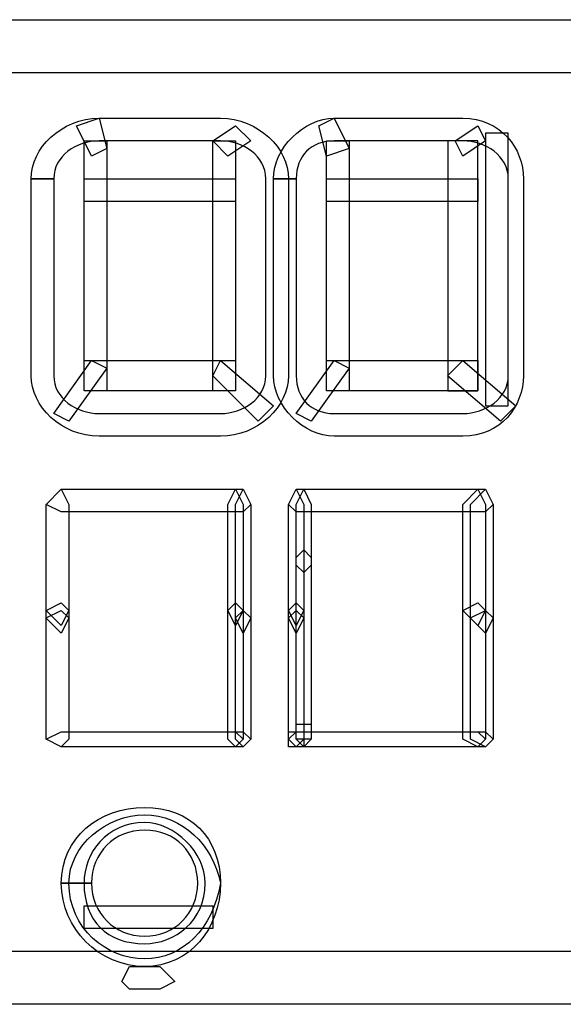
# Model space of a CAD drawing. Units: millimetres. Extents: x -43.1 to -6.1, y -65.8 to -20.5.
# Drawn here: x -15.3 to -12.3, y -30.3 to -24.8 of the extents above; entities that cross this region are included whole.
import ezdxf

# ---------------------------------------------------------------- set-up
doc = ezdxf.new("R2010")
doc.units = ezdxf.units.MM
doc.header["$MEASUREMENT"] = 0
doc.layers.add('layer 1', color=7, linetype='Continuous')

# ---------------------------------------------------------------- blocks, each defined once
blk = doc.blocks.new('2')
at = {"layer": 'layer 1'}
for points, knots in [([(-6.4551, -24.7647), (-6.4551, -24.7647), (-18.2947, -24.7647), (-18.2947, -24.7647), (-18.2947, -24.7647), (-18.3794, -24.7647), (-18.4217, -24.8493), (-18.4217, -24.9336), (-18.4217, -24.9336), (-18.4217, -24.976), (-18.3794, -25.0606), (-18.2947, -25.0606), (-18.2947, -25.0606), (-18.2947, -25.0606), (-6.4551, -25.0606), (-6.4551, -25.0606), (-6.4551, -25.0606), (-6.3708, -25.0606), (-6.3285, -24.976), (-6.3285, -24.9336), (-6.3285, -24.9336), (-6.3285, -24.8493), (-6.3708, -24.7647), (-6.4551, -24.7647)], [0, 0, 0, 0, 0.142857, 0.142857, 0.142857, 0.142857, 0.285714, 0.285714, 0.285714, 0.285714, 0.428571, 0.428571, 0.428571, 0.428571, 0.571429, 0.571429, 0.571429, 0.571429, 0.714286, 0.714286, 0.714286, 0.714286, 1, 1, 1, 1]), ([(-15.1659, -25.6529), (-15.1659, -25.6529), (-15.1236, -25.6529), (-15.1236, -25.6529), (-15.1236, -25.6529), (-15.1236, -25.5259), (-14.9969, -25.4416), (-14.8699, -25.4416), (-14.8699, -25.4416), (-14.8699, -25.4416), (-14.1933, -25.4416), (-14.1933, -25.4416), (-14.1933, -25.4416), (-14.0667, -25.4416), (-13.9397, -25.5259), (-13.9397, -25.6529), (-13.9397, -25.6529), (-13.9397, -25.6529), (-13.9397, -26.7522), (-13.9397, -26.7522), (-13.9397, -26.7522), (-13.9397, -26.8792), (-14.0667, -26.9635), (-14.1933, -26.9635), (-14.1933, -26.9635), (-14.1933, -26.9635), (-14.8699, -26.9635), (-14.8699, -26.9635), (-14.8699, -26.9635), (-14.9969, -26.9635), (-15.1236, -26.8792), (-15.1236, -26.7522), (-15.1236, -26.7522), (-15.1236, -26.7522), (-15.1236, -25.6529), (-15.1236, -25.6529), (-15.1236, -25.6529), (-15.1236, -25.6529), (-15.2502, -25.6529), (-15.2502, -25.6529), (-15.2502, -25.6529), (-15.2502, -25.6529), (-15.2502, -26.7522), (-15.2502, -26.7522), (-15.2502, -26.7522), (-15.2502, -26.9215), (-15.0813, -27.0905), (-14.8699, -27.0905), (-14.8699, -27.0905), (-14.8699, -27.0905), (-14.1933, -27.0905), (-14.1933, -27.0905), (-14.1933, -27.0905), (-13.982, -27.0905), (-13.8127, -26.9215), (-13.8127, -26.7522), (-13.8127, -26.7522), (-13.8127, -26.7522), (-13.8127, -25.6529), (-13.8127, -25.6529), (-13.8127, -25.6529), (-13.8127, -25.4836), (-13.982, -25.3146), (-14.1933, -25.3146), (-14.1933, -25.3146), (-14.1933, -25.3146), (-14.8699, -25.3146), (-14.8699, -25.3146), (-14.8699, -25.3146), (-15.0813, -25.3146), (-15.2502, -25.4836), (-15.2502, -25.6529), (-15.2502, -25.6529), (-15.2502, -25.6529), (-15.1659, -25.6529), (-15.1659, -25.6529)], [0, 0, 0, 0, 0.05, 0.05, 0.05, 0.05, 0.1, 0.1, 0.1, 0.1, 0.15, 0.15, 0.15, 0.15, 0.2, 0.2, 0.2, 0.2, 0.25, 0.25, 0.25, 0.25, 0.3, 0.3, 0.3, 0.3, 0.35, 0.35, 0.35, 0.35, 0.4, 0.4, 0.4, 0.4, 0.45, 0.45, 0.45, 0.45, 0.5, 0.5, 0.5, 0.5, 0.55, 0.55, 0.55, 0.55, 0.6, 0.6, 0.6, 0.6, 0.65, 0.65, 0.65, 0.65, 0.7, 0.7, 0.7, 0.7, 0.75, 0.75, 0.75, 0.75, 0.8, 0.8, 0.8, 0.8, 0.85, 0.85, 0.85, 0.85, 0.9, 0.9, 0.9, 0.9, 1, 1, 1, 1]), ([(-14.8276, -25.4836), (-14.8276, -25.4836), (-14.8699, -25.3146), (-14.8699, -25.3146), (-14.8699, -25.3146), (-14.8699, -25.3146), (-14.9969, -25.357), (-14.9969, -25.357), (-14.9969, -25.357), (-14.9969, -25.357), (-14.9123, -25.5259), (-14.9123, -25.5259), (-14.9123, -25.5259), (-14.9123, -25.5259), (-14.8276, -25.4836), (-14.8276, -25.4836)], [0, 0, 0, 0, 0.2, 0.2, 0.2, 0.2, 0.4, 0.4, 0.4, 0.4, 0.6, 0.6, 0.6, 0.6, 1, 1, 1, 1]), ([(-13.855, -25.6529), (-13.855, -25.6529), (-13.7703, -25.6529), (-13.7703, -25.6529), (-13.7703, -25.6529), (-13.7703, -25.5259), (-13.686, -25.4416), (-13.559, -25.4416), (-13.559, -25.4416), (-13.559, -25.4416), (-12.8401, -25.4416), (-12.8401, -25.4416), (-12.8401, -25.4416), (-12.7134, -25.4416), (-12.5864, -25.5259), (-12.5864, -25.6529), (-12.5864, -25.6529), (-12.5864, -25.6529), (-12.5864, -26.7522), (-12.5864, -26.7522), (-12.5864, -26.7522), (-12.5864, -26.8792), (-12.7134, -26.9635), (-12.8401, -26.9635), (-12.8401, -26.9635), (-12.8401, -26.9635), (-13.559, -26.9635), (-13.559, -26.9635), (-13.559, -26.9635), (-13.686, -26.9635), (-13.7703, -26.8792), (-13.7703, -26.7522), (-13.7703, -26.7522), (-13.7703, -26.7522), (-13.7703, -25.6529), (-13.7703, -25.6529), (-13.7703, -25.6529), (-13.7703, -25.6529), (-13.8973, -25.6529), (-13.8973, -25.6529), (-13.8973, -25.6529), (-13.8973, -25.6529), (-13.8973, -26.7522), (-13.8973, -26.7522), (-13.8973, -26.7522), (-13.8973, -26.9215), (-13.7284, -27.0905), (-13.559, -27.0905), (-13.559, -27.0905), (-13.559, -27.0905), (-12.8401, -27.0905), (-12.8401, -27.0905), (-12.8401, -27.0905), (-12.6287, -27.0905), (-12.5017, -26.9215), (-12.5017, -26.7522), (-12.5017, -26.7522), (-12.5017, -26.7522), (-12.5017, -25.6529), (-12.5017, -25.6529), (-12.5017, -25.6529), (-12.5017, -25.4836), (-12.6287, -25.3146), (-12.8401, -25.3146), (-12.8401, -25.3146), (-12.8401, -25.3146), (-13.559, -25.3146), (-13.559, -25.3146), (-13.559, -25.3146), (-13.7284, -25.3146), (-13.8973, -25.4836), (-13.8973, -25.6529), (-13.8973, -25.6529), (-13.8973, -25.6529), (-13.855, -25.6529), (-13.855, -25.6529)], [0, 0, 0, 0, 0.05, 0.05, 0.05, 0.05, 0.1, 0.1, 0.1, 0.1, 0.15, 0.15, 0.15, 0.15, 0.2, 0.2, 0.2, 0.2, 0.25, 0.25, 0.25, 0.25, 0.3, 0.3, 0.3, 0.3, 0.35, 0.35, 0.35, 0.35, 0.4, 0.4, 0.4, 0.4, 0.45, 0.45, 0.45, 0.45, 0.5, 0.5, 0.5, 0.5, 0.55, 0.55, 0.55, 0.55, 0.6, 0.6, 0.6, 0.6, 0.65, 0.65, 0.65, 0.65, 0.7, 0.7, 0.7, 0.7, 0.75, 0.75, 0.75, 0.75, 0.8, 0.8, 0.8, 0.8, 0.85, 0.85, 0.85, 0.85, 0.9, 0.9, 0.9, 0.9, 1, 1, 1, 1]), ([(-13.4747, -25.4836), (-13.4747, -25.4836), (-13.559, -25.3146), (-13.559, -25.3146), (-13.559, -25.3146), (-13.559, -25.3146), (-13.6437, -25.357), (-13.6437, -25.357), (-13.6437, -25.357), (-13.6437, -25.357), (-13.6014, -25.5259), (-13.6014, -25.5259), (-13.6014, -25.5259), (-13.6014, -25.5259), (-13.4747, -25.4836), (-13.4747, -25.4836)], [0, 0, 0, 0, 0.2, 0.2, 0.2, 0.2, 0.4, 0.4, 0.4, 0.4, 0.6, 0.6, 0.6, 0.6, 1, 1, 1, 1]), ([(-14.151, -25.5259), (-14.151, -25.5259), (-14.0243, -25.4416), (-14.0243, -25.4416), (-14.0243, -25.4416), (-14.0243, -25.4416), (-14.1087, -25.357), (-14.1087, -25.357), (-14.1087, -25.357), (-14.1087, -25.357), (-14.2357, -25.4416), (-14.2357, -25.4416), (-14.2357, -25.4416), (-14.2357, -25.4416), (-14.151, -25.5259), (-14.151, -25.5259)], [0, 0, 0, 0, 0.2, 0.2, 0.2, 0.2, 0.4, 0.4, 0.4, 0.4, 0.6, 0.6, 0.6, 0.6, 1, 1, 1, 1]), ([(-12.8401, -25.5259), (-12.8401, -25.5259), (-12.7134, -25.4416), (-12.7134, -25.4416), (-12.7134, -25.4416), (-12.7134, -25.4416), (-12.7557, -25.357), (-12.7557, -25.357), (-12.7557, -25.357), (-12.7557, -25.357), (-12.8824, -25.4416), (-12.8824, -25.4416), (-12.8824, -25.4416), (-12.8824, -25.4416), (-12.8401, -25.5259), (-12.8401, -25.5259)], [0, 0, 0, 0, 0.2, 0.2, 0.2, 0.2, 0.4, 0.4, 0.4, 0.4, 0.6, 0.6, 0.6, 0.6, 1, 1, 1, 1]), ([(-14.9546, -26.8369), (-14.9546, -26.8369), (-14.8276, -26.8369), (-14.8276, -26.8369), (-14.8276, -26.8369), (-14.8276, -26.8369), (-14.8276, -25.4416), (-14.8276, -25.4416), (-14.8276, -25.4416), (-14.8276, -25.4416), (-14.9546, -25.4416), (-14.9546, -25.4416), (-14.9546, -25.4416), (-14.9546, -25.4416), (-14.9546, -26.8369), (-14.9546, -26.8369)], [0, 0, 0, 0, 0.2, 0.2, 0.2, 0.2, 0.4, 0.4, 0.4, 0.4, 0.6, 0.6, 0.6, 0.6, 1, 1, 1, 1]), ([(-14.2357, -26.8369), (-14.2357, -26.8369), (-14.1086, -26.8369), (-14.1086, -26.8369), (-14.1086, -26.8369), (-14.1086, -26.8369), (-14.1086, -25.4416), (-14.1086, -25.4416), (-14.1086, -25.4416), (-14.1086, -25.4416), (-14.2357, -25.4416), (-14.2357, -25.4416), (-14.2357, -25.4416), (-14.2357, -25.4416), (-14.2357, -26.8369), (-14.2357, -26.8369)], [0, 0, 0, 0, 0.2, 0.2, 0.2, 0.2, 0.4, 0.4, 0.4, 0.4, 0.6, 0.6, 0.6, 0.6, 1, 1, 1, 1]), ([(-13.6014, -26.8369), (-13.6014, -26.8369), (-13.4746, -26.8369), (-13.4746, -26.8369), (-13.4746, -26.8369), (-13.4746, -26.8369), (-13.4746, -25.4416), (-13.4746, -25.4416), (-13.4746, -25.4416), (-13.4746, -25.4416), (-13.6014, -25.4416), (-13.6014, -25.4416), (-13.6014, -25.4416), (-13.6014, -25.4416), (-13.6014, -26.8369), (-13.6014, -26.8369)], [0, 0, 0, 0, 0.2, 0.2, 0.2, 0.2, 0.4, 0.4, 0.4, 0.4, 0.6, 0.6, 0.6, 0.6, 1, 1, 1, 1]), ([(-12.9247, -25.4413), (-12.9247, -25.4413), (-12.7556, -25.4413), (-12.7556, -25.4413), (-12.7556, -25.4413), (-12.7556, -25.4413), (-12.7556, -26.8366), (-12.7556, -26.8366), (-12.7556, -26.8366), (-12.7556, -26.8366), (-12.9247, -26.8366), (-12.9247, -26.8366), (-12.9247, -26.8366), (-12.9247, -26.8366), (-12.9247, -25.4413), (-12.9247, -25.4413)], [0, 0, 0, 0, 0.2, 0.2, 0.2, 0.2, 0.4, 0.4, 0.4, 0.4, 0.6, 0.6, 0.6, 0.6, 1, 1, 1, 1]), ([(-12.7134, -25.3989), (-12.7134, -25.3989), (-12.5866, -25.3989), (-12.5866, -25.3989), (-12.5866, -25.3989), (-12.5866, -25.3989), (-12.5866, -26.9213), (-12.5866, -26.9213), (-12.5866, -26.9213), (-12.5866, -26.9213), (-12.7134, -26.9213), (-12.7134, -26.9213), (-12.7134, -26.9213), (-12.7134, -26.9213), (-12.7134, -25.3989), (-12.7134, -25.3989)], [0, 0, 0, 0, 0.2, 0.2, 0.2, 0.2, 0.4, 0.4, 0.4, 0.4, 0.6, 0.6, 0.6, 0.6, 1, 1, 1, 1]), ([(-14.9546, -25.7796), (-14.9546, -25.7796), (-14.1088, -25.7796), (-14.1088, -25.7796), (-14.1088, -25.7796), (-14.1088, -25.7796), (-14.1088, -25.6528), (-14.1088, -25.6528), (-14.1088, -25.6528), (-14.1088, -25.6528), (-14.9546, -25.6528), (-14.9546, -25.6528), (-14.9546, -25.6528), (-14.9546, -25.6528), (-14.9546, -25.7796), (-14.9546, -25.7796)], [0, 0, 0, 0, 0.2, 0.2, 0.2, 0.2, 0.4, 0.4, 0.4, 0.4, 0.6, 0.6, 0.6, 0.6, 1, 1, 1, 1]), ([(-13.6014, -25.7796), (-13.6014, -25.7796), (-12.7558, -25.7796), (-12.7558, -25.7796), (-12.7558, -25.7796), (-12.7558, -25.7796), (-12.7558, -25.6528), (-12.7558, -25.6528), (-12.7558, -25.6528), (-12.7558, -25.6528), (-13.6014, -25.6528), (-13.6014, -25.6528), (-13.6014, -25.6528), (-13.6014, -25.6528), (-13.6014, -25.7796), (-13.6014, -25.7796)], [0, 0, 0, 0, 0.2, 0.2, 0.2, 0.2, 0.4, 0.4, 0.4, 0.4, 0.6, 0.6, 0.6, 0.6, 1, 1, 1, 1]), ([(-14.9123, -26.6675), (-14.9123, -26.6675), (-15.1236, -26.9635), (-15.1236, -26.9635), (-15.1236, -26.9635), (-15.1236, -26.9635), (-15.0389, -27.0059), (-15.0389, -27.0059), (-15.0389, -27.0059), (-15.0389, -27.0059), (-14.8276, -26.7099), (-14.8276, -26.7099), (-14.8276, -26.7099), (-14.8276, -26.7099), (-14.9123, -26.6675), (-14.9123, -26.6675)], [0, 0, 0, 0, 0.2, 0.2, 0.2, 0.2, 0.4, 0.4, 0.4, 0.4, 0.6, 0.6, 0.6, 0.6, 1, 1, 1, 1]), ([(-14.9546, -26.8369), (-14.9546, -26.8369), (-14.1088, -26.8369), (-14.1088, -26.8369), (-14.1088, -26.8369), (-14.1088, -26.8369), (-14.1088, -26.6677), (-14.1088, -26.6677), (-14.1088, -26.6677), (-14.1088, -26.6677), (-14.9546, -26.6677), (-14.9546, -26.6677), (-14.9546, -26.6677), (-14.9546, -26.6677), (-14.9546, -26.8369), (-14.9546, -26.8369)], [0, 0, 0, 0, 0.2, 0.2, 0.2, 0.2, 0.4, 0.4, 0.4, 0.4, 0.6, 0.6, 0.6, 0.6, 1, 1, 1, 1]), ([(-13.8973, -26.9215), (-13.8973, -26.9215), (-14.1933, -26.6679), (-14.1933, -26.6679), (-14.1933, -26.6679), (-14.1933, -26.6679), (-14.2357, -26.7526), (-14.2357, -26.7526), (-14.2357, -26.7526), (-14.2357, -26.7526), (-13.9817, -27.0058), (-13.9817, -27.0058), (-13.9817, -27.0058), (-13.9817, -27.0058), (-13.8973, -26.9215), (-13.8973, -26.9215)], [0, 0, 0, 0, 0.2, 0.2, 0.2, 0.2, 0.4, 0.4, 0.4, 0.4, 0.6, 0.6, 0.6, 0.6, 1, 1, 1, 1]), ([(-13.559, -26.6675), (-13.559, -26.6675), (-13.7703, -26.9635), (-13.7703, -26.9635), (-13.7703, -26.9635), (-13.7703, -26.9635), (-13.686, -27.0059), (-13.686, -27.0059), (-13.686, -27.0059), (-13.686, -27.0059), (-13.4747, -26.7099), (-13.4747, -26.7099), (-13.4747, -26.7099), (-13.4747, -26.7099), (-13.559, -26.6675), (-13.559, -26.6675)], [0, 0, 0, 0, 0.2, 0.2, 0.2, 0.2, 0.4, 0.4, 0.4, 0.4, 0.6, 0.6, 0.6, 0.6, 1, 1, 1, 1]), ([(-13.6014, -26.8369), (-13.6014, -26.8369), (-12.7558, -26.8369), (-12.7558, -26.8369), (-12.7558, -26.8369), (-12.7558, -26.8369), (-12.7558, -26.6677), (-12.7558, -26.6677), (-12.7558, -26.6677), (-12.7558, -26.6677), (-13.6014, -26.6677), (-13.6014, -26.6677), (-13.6014, -26.6677), (-13.6014, -26.6677), (-13.6014, -26.8369), (-13.6014, -26.8369)], [0, 0, 0, 0, 0.2, 0.2, 0.2, 0.2, 0.4, 0.4, 0.4, 0.4, 0.6, 0.6, 0.6, 0.6, 1, 1, 1, 1]), ([(-12.5444, -26.9215), (-12.5444, -26.9215), (-12.8404, -26.6679), (-12.8404, -26.6679), (-12.8404, -26.6679), (-12.8404, -26.6679), (-12.9251, -26.7526), (-12.9251, -26.7526), (-12.9251, -26.7526), (-12.9251, -26.7526), (-12.6291, -27.0058), (-12.6291, -27.0058), (-12.6291, -27.0058), (-12.6291, -27.0058), (-12.5444, -26.9215), (-12.5444, -26.9215)], [0, 0, 0, 0, 0.2, 0.2, 0.2, 0.2, 0.4, 0.4, 0.4, 0.4, 0.6, 0.6, 0.6, 0.6, 1, 1, 1, 1]), ([(-14.0667, -27.3865), (-14.0667, -27.3865), (-15.0813, -27.3865), (-15.0813, -27.3865), (-15.0813, -27.3865), (-15.0813, -27.3865), (-15.1659, -27.4712), (-15.1659, -27.4712), (-15.1659, -27.4712), (-15.1659, -27.4712), (-15.0813, -27.5131), (-15.0813, -27.5131), (-15.0813, -27.5131), (-15.0813, -27.5131), (-14.0667, -27.5131), (-14.0667, -27.5131), (-14.0667, -27.5131), (-14.0667, -27.5131), (-14.0243, -27.4712), (-14.0243, -27.4712), (-14.0243, -27.4712), (-14.0243, -27.4712), (-14.0667, -27.3865), (-14.0667, -27.3865)], [0, 0, 0, 0, 0.142857, 0.142857, 0.142857, 0.142857, 0.285714, 0.285714, 0.285714, 0.285714, 0.428571, 0.428571, 0.428571, 0.428571, 0.571429, 0.571429, 0.571429, 0.571429, 0.714286, 0.714286, 0.714286, 0.714286, 1, 1, 1, 1]), ([(-15.1659, -27.4712), (-15.1659, -27.4712), (-15.1659, -28.1055), (-15.1659, -28.1055), (-15.1659, -28.1055), (-15.1659, -28.1055), (-15.0813, -28.1901), (-15.0813, -28.1901), (-15.0813, -28.1901), (-15.0813, -28.1901), (-15.0389, -28.1055), (-15.0389, -28.1055), (-15.0389, -28.1055), (-15.0389, -28.1055), (-15.0389, -27.4712), (-15.0389, -27.4712), (-15.0389, -27.4712), (-15.0389, -27.4712), (-15.0813, -27.3865), (-15.0813, -27.3865), (-15.0813, -27.3865), (-15.0813, -27.3865), (-15.1659, -27.4712), (-15.1659, -27.4712)], [0, 0, 0, 0, 0.142857, 0.142857, 0.142857, 0.142857, 0.285714, 0.285714, 0.285714, 0.285714, 0.428571, 0.428571, 0.428571, 0.428571, 0.571429, 0.571429, 0.571429, 0.571429, 0.714286, 0.714286, 0.714286, 0.714286, 1, 1, 1, 1]), ([(-15.1659, -27.4712), (-15.1659, -27.4712), (-15.1659, -28.0631), (-15.1659, -28.0631), (-15.1659, -28.0631), (-15.1659, -28.0631), (-15.0813, -28.1478), (-15.0813, -28.1478), (-15.0813, -28.1478), (-15.0813, -28.1478), (-15.0389, -28.0631), (-15.0389, -28.0631), (-15.0389, -28.0631), (-15.0389, -28.0631), (-15.0389, -27.4712), (-15.0389, -27.4712), (-15.0389, -27.4712), (-15.0389, -27.4712), (-15.0813, -27.3865), (-15.0813, -27.3865), (-15.0813, -27.3865), (-15.0813, -27.3865), (-15.1659, -27.4712), (-15.1659, -27.4712)], [0, 0, 0, 0, 0.142857, 0.142857, 0.142857, 0.142857, 0.285714, 0.285714, 0.285714, 0.285714, 0.428571, 0.428571, 0.428571, 0.428571, 0.571429, 0.571429, 0.571429, 0.571429, 0.714286, 0.714286, 0.714286, 0.714286, 1, 1, 1, 1]), ([(-14.151, -27.4712), (-14.151, -27.4712), (-14.151, -28.0631), (-14.151, -28.0631), (-14.151, -28.0631), (-14.151, -28.0631), (-14.1087, -28.1478), (-14.1087, -28.1478), (-14.1087, -28.1478), (-14.1087, -28.1478), (-14.0667, -28.0631), (-14.0667, -28.0631), (-14.0667, -28.0631), (-14.0667, -28.0631), (-14.0667, -27.4712), (-14.0667, -27.4712), (-14.0667, -27.4712), (-14.0667, -27.4712), (-14.1087, -27.3865), (-14.1087, -27.3865), (-14.1087, -27.3865), (-14.1087, -27.3865), (-14.151, -27.4712), (-14.151, -27.4712)], [0, 0, 0, 0, 0.142857, 0.142857, 0.142857, 0.142857, 0.285714, 0.285714, 0.285714, 0.285714, 0.428571, 0.428571, 0.428571, 0.428571, 0.571429, 0.571429, 0.571429, 0.571429, 0.714286, 0.714286, 0.714286, 0.714286, 1, 1, 1, 1]), ([(-14.1087, -27.4712), (-14.1087, -27.4712), (-14.1087, -28.1055), (-14.1087, -28.1055), (-14.1087, -28.1055), (-14.1087, -28.1055), (-14.0667, -28.1901), (-14.0667, -28.1901), (-14.0667, -28.1901), (-14.0667, -28.1901), (-14.0243, -28.1055), (-14.0243, -28.1055), (-14.0243, -28.1055), (-14.0243, -28.1055), (-14.0243, -27.4712), (-14.0243, -27.4712), (-14.0243, -27.4712), (-14.0243, -27.4712), (-14.0667, -27.3865), (-14.0667, -27.3865), (-14.0667, -27.3865), (-14.0667, -27.3865), (-14.1087, -27.4712), (-14.1087, -27.4712)], [0, 0, 0, 0, 0.142857, 0.142857, 0.142857, 0.142857, 0.285714, 0.285714, 0.285714, 0.285714, 0.428571, 0.428571, 0.428571, 0.428571, 0.571429, 0.571429, 0.571429, 0.571429, 0.714286, 0.714286, 0.714286, 0.714286, 1, 1, 1, 1]), ([(-12.7134, -27.3865), (-12.7134, -27.3865), (-13.7703, -27.3865), (-13.7703, -27.3865), (-13.7703, -27.3865), (-13.7703, -27.3865), (-13.8127, -27.4712), (-13.8127, -27.4712), (-13.8127, -27.4712), (-13.8127, -27.4712), (-13.7703, -27.5131), (-13.7703, -27.5131), (-13.7703, -27.5131), (-13.7703, -27.5131), (-12.7134, -27.5131), (-12.7134, -27.5131), (-12.7134, -27.5131), (-12.7134, -27.5131), (-12.6711, -27.4712), (-12.6711, -27.4712), (-12.6711, -27.4712), (-12.6711, -27.4712), (-12.7134, -27.3865), (-12.7134, -27.3865)], [0, 0, 0, 0, 0.142857, 0.142857, 0.142857, 0.142857, 0.285714, 0.285714, 0.285714, 0.285714, 0.428571, 0.428571, 0.428571, 0.428571, 0.571429, 0.571429, 0.571429, 0.571429, 0.714286, 0.714286, 0.714286, 0.714286, 1, 1, 1, 1]), ([(-13.8127, -27.4712), (-13.8127, -27.4712), (-13.8127, -28.1055), (-13.8127, -28.1055), (-13.8127, -28.1055), (-13.8127, -28.1055), (-13.7703, -28.1901), (-13.7703, -28.1901), (-13.7703, -28.1901), (-13.7703, -28.1901), (-13.7284, -28.1055), (-13.7284, -28.1055), (-13.7284, -28.1055), (-13.7284, -28.1055), (-13.7284, -27.4712), (-13.7284, -27.4712), (-13.7284, -27.4712), (-13.7284, -27.4712), (-13.7703, -27.3865), (-13.7703, -27.3865), (-13.7703, -27.3865), (-13.7703, -27.3865), (-13.8127, -27.4712), (-13.8127, -27.4712)], [0, 0, 0, 0, 0.142857, 0.142857, 0.142857, 0.142857, 0.285714, 0.285714, 0.285714, 0.285714, 0.428571, 0.428571, 0.428571, 0.428571, 0.571429, 0.571429, 0.571429, 0.571429, 0.714286, 0.714286, 0.714286, 0.714286, 1, 1, 1, 1]), ([(-13.8127, -27.4712), (-13.8127, -27.4712), (-13.8127, -28.0631), (-13.8127, -28.0631), (-13.8127, -28.0631), (-13.8127, -28.0631), (-13.7703, -28.1478), (-13.7703, -28.1478), (-13.7703, -28.1478), (-13.7703, -28.1478), (-13.7284, -28.0631), (-13.7284, -28.0631), (-13.7284, -28.0631), (-13.7284, -28.0631), (-13.7284, -27.4712), (-13.7284, -27.4712), (-13.7284, -27.4712), (-13.7284, -27.4712), (-13.7703, -27.3865), (-13.7703, -27.3865), (-13.7703, -27.3865), (-13.7703, -27.3865), (-13.8127, -27.4712), (-13.8127, -27.4712)], [0, 0, 0, 0, 0.142857, 0.142857, 0.142857, 0.142857, 0.285714, 0.285714, 0.285714, 0.285714, 0.428571, 0.428571, 0.428571, 0.428571, 0.571429, 0.571429, 0.571429, 0.571429, 0.714286, 0.714286, 0.714286, 0.714286, 1, 1, 1, 1]), ([(-13.7703, -27.4712), (-13.7703, -27.4712), (-13.7703, -28.7821), (-13.7703, -28.7821), (-13.7703, -28.7821), (-13.7703, -28.7821), (-13.7284, -28.8241), (-13.7284, -28.8241), (-13.7284, -28.8241), (-13.7284, -28.8241), (-13.686, -28.7821), (-13.686, -28.7821), (-13.686, -28.7821), (-13.686, -28.7821), (-13.686, -27.4712), (-13.686, -27.4712), (-13.686, -27.4712), (-13.686, -27.4712), (-13.7284, -27.3865), (-13.7284, -27.3865), (-13.7284, -27.3865), (-13.7284, -27.3865), (-13.7703, -27.4712), (-13.7703, -27.4712)], [0, 0, 0, 0, 0.142857, 0.142857, 0.142857, 0.142857, 0.285714, 0.285714, 0.285714, 0.285714, 0.428571, 0.428571, 0.428571, 0.428571, 0.571429, 0.571429, 0.571429, 0.571429, 0.714286, 0.714286, 0.714286, 0.714286, 1, 1, 1, 1]), ([(-12.8401, -27.4712), (-12.8401, -27.4712), (-12.8401, -28.0631), (-12.8401, -28.0631), (-12.8401, -28.0631), (-12.8401, -28.0631), (-12.7557, -28.1478), (-12.7557, -28.1478), (-12.7557, -28.1478), (-12.7557, -28.1478), (-12.7134, -28.0631), (-12.7134, -28.0631), (-12.7134, -28.0631), (-12.7134, -28.0631), (-12.7134, -27.4712), (-12.7134, -27.4712), (-12.7134, -27.4712), (-12.7134, -27.4712), (-12.7557, -27.3865), (-12.7557, -27.3865), (-12.7557, -27.3865), (-12.7557, -27.3865), (-12.8401, -27.4712), (-12.8401, -27.4712)], [0, 0, 0, 0, 0.142857, 0.142857, 0.142857, 0.142857, 0.285714, 0.285714, 0.285714, 0.285714, 0.428571, 0.428571, 0.428571, 0.428571, 0.571429, 0.571429, 0.571429, 0.571429, 0.714286, 0.714286, 0.714286, 0.714286, 1, 1, 1, 1]), ([(-12.7981, -27.4712), (-12.7981, -27.4712), (-12.7981, -28.1055), (-12.7981, -28.1055), (-12.7981, -28.1055), (-12.7981, -28.1055), (-12.7134, -28.1901), (-12.7134, -28.1901), (-12.7134, -28.1901), (-12.7134, -28.1901), (-12.6711, -28.1055), (-12.6711, -28.1055), (-12.6711, -28.1055), (-12.6711, -28.1055), (-12.6711, -27.4712), (-12.6711, -27.4712), (-12.6711, -27.4712), (-12.6711, -27.4712), (-12.7134, -27.3865), (-12.7134, -27.3865), (-12.7134, -27.3865), (-12.7134, -27.3865), (-12.7981, -27.4712), (-12.7981, -27.4712)], [0, 0, 0, 0, 0.142857, 0.142857, 0.142857, 0.142857, 0.285714, 0.285714, 0.285714, 0.285714, 0.428571, 0.428571, 0.428571, 0.428571, 0.571429, 0.571429, 0.571429, 0.571429, 0.714286, 0.714286, 0.714286, 0.714286, 1, 1, 1, 1]), ([(-13.7284, -27.8518), (-13.7284, -27.8518), (-13.686, -27.8095), (-13.686, -27.8095), (-13.686, -27.8095), (-13.686, -27.8095), (-13.686, -27.7671), (-13.686, -27.7671), (-13.686, -27.7671), (-13.686, -27.7671), (-13.7284, -27.7248), (-13.7284, -27.7248), (-13.7284, -27.7248), (-13.7284, -27.7248), (-13.7703, -27.7671), (-13.7703, -27.7671), (-13.7703, -27.7671), (-13.7703, -27.7671), (-13.7703, -27.8095), (-13.7703, -27.8095), (-13.7703, -27.8095), (-13.7703, -27.8095), (-13.7284, -27.8518), (-13.7284, -27.8518)], [0, 0, 0, 0, 0.142857, 0.142857, 0.142857, 0.142857, 0.285714, 0.285714, 0.285714, 0.285714, 0.428571, 0.428571, 0.428571, 0.428571, 0.571429, 0.571429, 0.571429, 0.571429, 0.714286, 0.714286, 0.714286, 0.714286, 1, 1, 1, 1]), ([(-15.1659, -28.0631), (-15.1659, -28.0631), (-15.1659, -28.7821), (-15.1659, -28.7821), (-15.1659, -28.7821), (-15.1659, -28.7821), (-15.0813, -28.8241), (-15.0813, -28.8241), (-15.0813, -28.8241), (-15.0813, -28.8241), (-15.0389, -28.7821), (-15.0389, -28.7821), (-15.0389, -28.7821), (-15.0389, -28.7821), (-15.0389, -28.0631), (-15.0389, -28.0631), (-15.0389, -28.0631), (-15.0389, -28.0631), (-15.0813, -28.0208), (-15.0813, -28.0208), (-15.0813, -28.0208), (-15.0813, -28.0208), (-15.1659, -28.0631), (-15.1659, -28.0631)], [0, 0, 0, 0, 0.142857, 0.142857, 0.142857, 0.142857, 0.285714, 0.285714, 0.285714, 0.285714, 0.428571, 0.428571, 0.428571, 0.428571, 0.571429, 0.571429, 0.571429, 0.571429, 0.714286, 0.714286, 0.714286, 0.714286, 1, 1, 1, 1]), ([(-14.151, -28.0631), (-14.151, -28.0631), (-14.151, -28.7821), (-14.151, -28.7821), (-14.151, -28.7821), (-14.151, -28.7821), (-14.1087, -28.8241), (-14.1087, -28.8241), (-14.1087, -28.8241), (-14.1087, -28.8241), (-14.0667, -28.7821), (-14.0667, -28.7821), (-14.0667, -28.7821), (-14.0667, -28.7821), (-14.0667, -28.0631), (-14.0667, -28.0631), (-14.0667, -28.0631), (-14.0667, -28.0631), (-14.1087, -28.0208), (-14.1087, -28.0208), (-14.1087, -28.0208), (-14.1087, -28.0208), (-14.151, -28.0631), (-14.151, -28.0631)], [0, 0, 0, 0, 0.142857, 0.142857, 0.142857, 0.142857, 0.285714, 0.285714, 0.285714, 0.285714, 0.428571, 0.428571, 0.428571, 0.428571, 0.571429, 0.571429, 0.571429, 0.571429, 0.714286, 0.714286, 0.714286, 0.714286, 1, 1, 1, 1]), ([(-13.8127, -28.0631), (-13.8127, -28.0631), (-13.8127, -28.7821), (-13.8127, -28.7821), (-13.8127, -28.7821), (-13.8127, -28.7821), (-13.7703, -28.8241), (-13.7703, -28.8241), (-13.7703, -28.8241), (-13.7703, -28.8241), (-13.7284, -28.7821), (-13.7284, -28.7821), (-13.7284, -28.7821), (-13.7284, -28.7821), (-13.7284, -28.0631), (-13.7284, -28.0631), (-13.7284, -28.0631), (-13.7284, -28.0631), (-13.7703, -28.0208), (-13.7703, -28.0208), (-13.7703, -28.0208), (-13.7703, -28.0208), (-13.8127, -28.0631), (-13.8127, -28.0631)], [0, 0, 0, 0, 0.142857, 0.142857, 0.142857, 0.142857, 0.285714, 0.285714, 0.285714, 0.285714, 0.428571, 0.428571, 0.428571, 0.428571, 0.571429, 0.571429, 0.571429, 0.571429, 0.714286, 0.714286, 0.714286, 0.714286, 1, 1, 1, 1]), ([(-12.8401, -28.0631), (-12.8401, -28.0631), (-12.8401, -28.7821), (-12.8401, -28.7821), (-12.8401, -28.7821), (-12.8401, -28.7821), (-12.7557, -28.8241), (-12.7557, -28.8241), (-12.7557, -28.8241), (-12.7557, -28.8241), (-12.7134, -28.7821), (-12.7134, -28.7821), (-12.7134, -28.7821), (-12.7134, -28.7821), (-12.7134, -28.0631), (-12.7134, -28.0631), (-12.7134, -28.0631), (-12.7134, -28.0631), (-12.7557, -28.0208), (-12.7557, -28.0208), (-12.7557, -28.0208), (-12.7557, -28.0208), (-12.8401, -28.0631), (-12.8401, -28.0631)], [0, 0, 0, 0, 0.142857, 0.142857, 0.142857, 0.142857, 0.285714, 0.285714, 0.285714, 0.285714, 0.428571, 0.428571, 0.428571, 0.428571, 0.571429, 0.571429, 0.571429, 0.571429, 0.714286, 0.714286, 0.714286, 0.714286, 1, 1, 1, 1]), ([(-15.1659, -28.1051), (-15.1659, -28.1051), (-15.1659, -28.7817), (-15.1659, -28.7817), (-15.1659, -28.7817), (-15.1659, -28.7817), (-15.0813, -28.8241), (-15.0813, -28.8241), (-15.0813, -28.8241), (-15.0813, -28.8241), (-15.0389, -28.7817), (-15.0389, -28.7817), (-15.0389, -28.7817), (-15.0389, -28.7817), (-15.0389, -28.1051), (-15.0389, -28.1051), (-15.0389, -28.1051), (-15.0389, -28.1051), (-15.0813, -28.0631), (-15.0813, -28.0631), (-15.0813, -28.0631), (-15.0813, -28.0631), (-15.1659, -28.1051), (-15.1659, -28.1051)], [0, 0, 0, 0, 0.142857, 0.142857, 0.142857, 0.142857, 0.285714, 0.285714, 0.285714, 0.285714, 0.428571, 0.428571, 0.428571, 0.428571, 0.571429, 0.571429, 0.571429, 0.571429, 0.714286, 0.714286, 0.714286, 0.714286, 1, 1, 1, 1]), ([(-14.1087, -28.1051), (-14.1087, -28.1051), (-14.1087, -28.7817), (-14.1087, -28.7817), (-14.1087, -28.7817), (-14.1087, -28.7817), (-14.0667, -28.8241), (-14.0667, -28.8241), (-14.0667, -28.8241), (-14.0667, -28.8241), (-14.0243, -28.7817), (-14.0243, -28.7817), (-14.0243, -28.7817), (-14.0243, -28.7817), (-14.0243, -28.1051), (-14.0243, -28.1051), (-14.0243, -28.1051), (-14.0243, -28.1051), (-14.0667, -28.0631), (-14.0667, -28.0631), (-14.0667, -28.0631), (-14.0667, -28.0631), (-14.1087, -28.1051), (-14.1087, -28.1051)], [0, 0, 0, 0, 0.142857, 0.142857, 0.142857, 0.142857, 0.285714, 0.285714, 0.285714, 0.285714, 0.428571, 0.428571, 0.428571, 0.428571, 0.571429, 0.571429, 0.571429, 0.571429, 0.714286, 0.714286, 0.714286, 0.714286, 1, 1, 1, 1]), ([(-13.8127, -28.1051), (-13.8127, -28.1051), (-13.8127, -28.7817), (-13.8127, -28.7817), (-13.8127, -28.7817), (-13.8127, -28.7817), (-13.7703, -28.8241), (-13.7703, -28.8241), (-13.7703, -28.8241), (-13.7703, -28.8241), (-13.7284, -28.7817), (-13.7284, -28.7817), (-13.7284, -28.7817), (-13.7284, -28.7817), (-13.7284, -28.1051), (-13.7284, -28.1051), (-13.7284, -28.1051), (-13.7284, -28.1051), (-13.7703, -28.0631), (-13.7703, -28.0631), (-13.7703, -28.0631), (-13.7703, -28.0631), (-13.8127, -28.1051), (-13.8127, -28.1051)], [0, 0, 0, 0, 0.142857, 0.142857, 0.142857, 0.142857, 0.285714, 0.285714, 0.285714, 0.285714, 0.428571, 0.428571, 0.428571, 0.428571, 0.571429, 0.571429, 0.571429, 0.571429, 0.714286, 0.714286, 0.714286, 0.714286, 1, 1, 1, 1]), ([(-12.7981, -28.1051), (-12.7981, -28.1051), (-12.7981, -28.7817), (-12.7981, -28.7817), (-12.7981, -28.7817), (-12.7981, -28.7817), (-12.7134, -28.8241), (-12.7134, -28.8241), (-12.7134, -28.8241), (-12.7134, -28.8241), (-12.6711, -28.7817), (-12.6711, -28.7817), (-12.6711, -28.7817), (-12.6711, -28.7817), (-12.6711, -28.1051), (-12.6711, -28.1051), (-12.6711, -28.1051), (-12.6711, -28.1051), (-12.7134, -28.0631), (-12.7134, -28.0631), (-12.7134, -28.0631), (-12.7134, -28.0631), (-12.7981, -28.1051), (-12.7981, -28.1051)], [0, 0, 0, 0, 0.142857, 0.142857, 0.142857, 0.142857, 0.285714, 0.285714, 0.285714, 0.285714, 0.428571, 0.428571, 0.428571, 0.428571, 0.571429, 0.571429, 0.571429, 0.571429, 0.714286, 0.714286, 0.714286, 0.714286, 1, 1, 1, 1]), ([(-14.0667, -28.7398), (-14.0667, -28.7398), (-15.0813, -28.7398), (-15.0813, -28.7398), (-15.0813, -28.7398), (-15.0813, -28.7398), (-15.1659, -28.7821), (-15.1659, -28.7821), (-15.1659, -28.7821), (-15.1659, -28.7821), (-15.0813, -28.8241), (-15.0813, -28.8241), (-15.0813, -28.8241), (-15.0813, -28.8241), (-14.0667, -28.8241), (-14.0667, -28.8241), (-14.0667, -28.8241), (-14.0667, -28.8241), (-14.0243, -28.7821), (-14.0243, -28.7821), (-14.0243, -28.7821), (-14.0243, -28.7821), (-14.0667, -28.7398), (-14.0667, -28.7398)], [0, 0, 0, 0, 0.142857, 0.142857, 0.142857, 0.142857, 0.285714, 0.285714, 0.285714, 0.285714, 0.428571, 0.428571, 0.428571, 0.428571, 0.571429, 0.571429, 0.571429, 0.571429, 0.714286, 0.714286, 0.714286, 0.714286, 1, 1, 1, 1]), ([(-14.0667, -28.7398), (-14.0667, -28.7398), (-15.0813, -28.7398), (-15.0813, -28.7398), (-15.0813, -28.7398), (-15.0813, -28.7398), (-15.1659, -28.7821), (-15.1659, -28.7821), (-15.1659, -28.7821), (-15.1659, -28.7821), (-15.0813, -28.8241), (-15.0813, -28.8241), (-15.0813, -28.8241), (-15.0813, -28.8241), (-14.0667, -28.8241), (-14.0667, -28.8241), (-14.0667, -28.8241), (-14.0667, -28.8241), (-14.0243, -28.7821), (-14.0243, -28.7821), (-14.0243, -28.7821), (-14.0243, -28.7821), (-14.0667, -28.7398), (-14.0667, -28.7398)], [0, 0, 0, 0, 0.142857, 0.142857, 0.142857, 0.142857, 0.285714, 0.285714, 0.285714, 0.285714, 0.428571, 0.428571, 0.428571, 0.428571, 0.571429, 0.571429, 0.571429, 0.571429, 0.714286, 0.714286, 0.714286, 0.714286, 1, 1, 1, 1]), ([(-14.1087, -28.7398), (-14.1087, -28.7398), (-15.0813, -28.7398), (-15.0813, -28.7398), (-15.0813, -28.7398), (-15.0813, -28.7398), (-15.1659, -28.7821), (-15.1659, -28.7821), (-15.1659, -28.7821), (-15.1659, -28.7821), (-15.0813, -28.8241), (-15.0813, -28.8241), (-15.0813, -28.8241), (-15.0813, -28.8241), (-14.1087, -28.8241), (-14.1087, -28.8241), (-14.1087, -28.8241), (-14.1087, -28.8241), (-14.0667, -28.7821), (-14.0667, -28.7821), (-14.0667, -28.7821), (-14.0667, -28.7821), (-14.1087, -28.7398), (-14.1087, -28.7398)], [0, 0, 0, 0, 0.142857, 0.142857, 0.142857, 0.142857, 0.285714, 0.285714, 0.285714, 0.285714, 0.428571, 0.428571, 0.428571, 0.428571, 0.571429, 0.571429, 0.571429, 0.571429, 0.714286, 0.714286, 0.714286, 0.714286, 1, 1, 1, 1]), ([(-12.7134, -28.7398), (-12.7134, -28.7398), (-13.7703, -28.7398), (-13.7703, -28.7398), (-13.7703, -28.7398), (-13.7703, -28.7398), (-13.8127, -28.7821), (-13.8127, -28.7821), (-13.8127, -28.7821), (-13.8127, -28.7821), (-13.7703, -28.8241), (-13.7703, -28.8241), (-13.7703, -28.8241), (-13.7703, -28.8241), (-12.7134, -28.8241), (-12.7134, -28.8241), (-12.7134, -28.8241), (-12.7134, -28.8241), (-12.6711, -28.7821), (-12.6711, -28.7821), (-12.6711, -28.7821), (-12.6711, -28.7821), (-12.7134, -28.7398), (-12.7134, -28.7398)], [0, 0, 0, 0, 0.142857, 0.142857, 0.142857, 0.142857, 0.285714, 0.285714, 0.285714, 0.285714, 0.428571, 0.428571, 0.428571, 0.428571, 0.571429, 0.571429, 0.571429, 0.571429, 0.714286, 0.714286, 0.714286, 0.714286, 1, 1, 1, 1]), ([(-12.7134, -28.7398), (-12.7134, -28.7398), (-13.7703, -28.7398), (-13.7703, -28.7398), (-13.7703, -28.7398), (-13.7703, -28.7398), (-13.8127, -28.7821), (-13.8127, -28.7821), (-13.8127, -28.7821), (-13.8127, -28.7821), (-13.7703, -28.8241), (-13.7703, -28.8241), (-13.7703, -28.8241), (-13.7703, -28.8241), (-12.7134, -28.8241), (-12.7134, -28.8241), (-12.7134, -28.8241), (-12.7134, -28.8241), (-12.6711, -28.7821), (-12.6711, -28.7821), (-12.6711, -28.7821), (-12.6711, -28.7821), (-12.7134, -28.7398), (-12.7134, -28.7398)], [0, 0, 0, 0, 0.142857, 0.142857, 0.142857, 0.142857, 0.285714, 0.285714, 0.285714, 0.285714, 0.428571, 0.428571, 0.428571, 0.428571, 0.571429, 0.571429, 0.571429, 0.571429, 0.714286, 0.714286, 0.714286, 0.714286, 1, 1, 1, 1]), ([(-13.7703, -28.8241), (-13.7703, -28.8241), (-13.728, -28.8241), (-13.728, -28.8241), (-13.728, -28.8241), (-13.728, -28.8241), (-13.728, -28.7398), (-13.728, -28.7398), (-13.728, -28.7398), (-13.728, -28.7398), (-13.8127, -28.7398), (-13.8127, -28.7398), (-13.8127, -28.7398), (-13.8127, -28.7398), (-13.8127, -28.8241), (-13.8127, -28.8241), (-13.8127, -28.8241), (-13.8127, -28.8241), (-13.7703, -28.8241), (-13.7703, -28.8241)], [0, 0, 0, 0, 0.166667, 0.166667, 0.166667, 0.166667, 0.333333, 0.333333, 0.333333, 0.333333, 0.5, 0.5, 0.5, 0.5, 0.666667, 0.666667, 0.666667, 0.666667, 1, 1, 1, 1]), ([(-12.7558, -28.7398), (-12.7558, -28.7398), (-13.7703, -28.7398), (-13.7703, -28.7398), (-13.7703, -28.7398), (-13.7703, -28.7398), (-13.8127, -28.7821), (-13.8127, -28.7821), (-13.8127, -28.7821), (-13.8127, -28.7821), (-13.7703, -28.8241), (-13.7703, -28.8241), (-13.7703, -28.8241), (-13.7703, -28.8241), (-12.7558, -28.8241), (-12.7558, -28.8241), (-12.7558, -28.8241), (-12.7558, -28.8241), (-12.7134, -28.7821), (-12.7134, -28.7821), (-12.7134, -28.7821), (-12.7134, -28.7821), (-12.7558, -28.7398), (-12.7558, -28.7398)], [0, 0, 0, 0, 0.142857, 0.142857, 0.142857, 0.142857, 0.285714, 0.285714, 0.285714, 0.285714, 0.428571, 0.428571, 0.428571, 0.428571, 0.571429, 0.571429, 0.571429, 0.571429, 0.714286, 0.714286, 0.714286, 0.714286, 1, 1, 1, 1]), ([(-13.7284, -28.7821), (-13.7284, -28.7821), (-13.686, -28.7821), (-13.686, -28.7821), (-13.686, -28.7821), (-13.686, -28.7821), (-13.686, -28.6974), (-13.686, -28.6974), (-13.686, -28.6974), (-13.686, -28.6974), (-13.7703, -28.6974), (-13.7703, -28.6974), (-13.7703, -28.6974), (-13.7703, -28.6974), (-13.7703, -28.7821), (-13.7703, -28.7821), (-13.7703, -28.7821), (-13.7703, -28.7821), (-13.7284, -28.7821), (-13.7284, -28.7821)], [0, 0, 0, 0, 0.166667, 0.166667, 0.166667, 0.166667, 0.333333, 0.333333, 0.333333, 0.333333, 0.5, 0.5, 0.5, 0.5, 0.666667, 0.666667, 0.666667, 0.666667, 1, 1, 1, 1]), ([(-14.9969, -29.5854), (-14.9969, -29.5854), (-14.9546, -29.5854), (-14.9546, -29.5854), (-14.9546, -29.5854), (-14.9546, -29.4164), (-14.8276, -29.247), (-14.6163, -29.247), (-14.6163, -29.247), (-14.4473, -29.247), (-14.278, -29.4164), (-14.278, -29.5854), (-14.278, -29.5854), (-14.278, -29.7967), (-14.4473, -29.9237), (-14.6163, -29.9237), (-14.6163, -29.9237), (-14.8276, -29.9237), (-14.9546, -29.7967), (-14.9546, -29.5854), (-14.9546, -29.5854), (-14.9546, -29.5854), (-15.0813, -29.5854), (-15.0813, -29.5854), (-15.0813, -29.5854), (-15.0813, -29.839), (-14.8699, -30.0507), (-14.6163, -30.0507), (-14.6163, -30.0507), (-14.3627, -30.0507), (-14.1933, -29.839), (-14.1933, -29.5854), (-14.1933, -29.5854), (-14.1933, -29.3317), (-14.3627, -29.1624), (-14.6163, -29.1624), (-14.6163, -29.1624), (-14.8699, -29.1624), (-15.0813, -29.3317), (-15.0813, -29.5854), (-15.0813, -29.5854), (-15.0813, -29.5854), (-14.9969, -29.5854), (-14.9969, -29.5854)], [0, 0, 0, 0, 0.083333, 0.083333, 0.083333, 0.083333, 0.166667, 0.166667, 0.166667, 0.166667, 0.25, 0.25, 0.25, 0.25, 0.333333, 0.333333, 0.333333, 0.333333, 0.416667, 0.416667, 0.416667, 0.416667, 0.5, 0.5, 0.5, 0.5, 0.583333, 0.583333, 0.583333, 0.583333, 0.666667, 0.666667, 0.666667, 0.666667, 0.75, 0.75, 0.75, 0.75, 0.833333, 0.833333, 0.833333, 0.833333, 1, 1, 1, 1]), ([(-14.9546, -29.5854), (-14.9546, -29.5854), (-14.9123, -29.5854), (-14.9123, -29.5854), (-14.9123, -29.5854), (-14.9123, -29.4164), (-14.7856, -29.2894), (-14.6163, -29.2894), (-14.6163, -29.2894), (-14.4473, -29.2894), (-14.3203, -29.4164), (-14.3203, -29.5854), (-14.3203, -29.5854), (-14.3203, -29.7543), (-14.4473, -29.8813), (-14.6163, -29.8813), (-14.6163, -29.8813), (-14.7856, -29.8813), (-14.9123, -29.7543), (-14.9123, -29.5854), (-14.9123, -29.5854), (-14.9123, -29.5854), (-15.0389, -29.5854), (-15.0389, -29.5854), (-15.0389, -29.5854), (-15.0389, -29.839), (-14.8276, -30.0083), (-14.6163, -30.0083), (-14.6163, -30.0083), (-14.405, -30.0083), (-14.2357, -29.839), (-14.1933, -29.5854), (-14.1933, -29.5854), (-14.2357, -29.374), (-14.405, -29.2047), (-14.6163, -29.2047), (-14.6163, -29.2047), (-14.8276, -29.2047), (-15.0389, -29.374), (-15.0389, -29.5854), (-15.0389, -29.5854), (-15.0389, -29.5854), (-14.9546, -29.5854), (-14.9546, -29.5854)], [0, 0, 0, 0, 0.083333, 0.083333, 0.083333, 0.083333, 0.166667, 0.166667, 0.166667, 0.166667, 0.25, 0.25, 0.25, 0.25, 0.333333, 0.333333, 0.333333, 0.333333, 0.416667, 0.416667, 0.416667, 0.416667, 0.5, 0.5, 0.5, 0.5, 0.583333, 0.583333, 0.583333, 0.583333, 0.666667, 0.666667, 0.666667, 0.666667, 0.75, 0.75, 0.75, 0.75, 0.833333, 0.833333, 0.833333, 0.833333, 1, 1, 1, 1]), ([(-14.9546, -29.839), (-14.9546, -29.839), (-14.2358, -29.839), (-14.2358, -29.839), (-14.2358, -29.839), (-14.2358, -29.839), (-14.2358, -29.7122), (-14.2358, -29.7122), (-14.2358, -29.7122), (-14.2358, -29.7122), (-14.9546, -29.7122), (-14.9546, -29.7122), (-14.9546, -29.7122), (-14.9546, -29.7122), (-14.9546, -29.839), (-14.9546, -29.839)], [0, 0, 0, 0, 0.2, 0.2, 0.2, 0.2, 0.4, 0.4, 0.4, 0.4, 0.6, 0.6, 0.6, 0.6, 1, 1, 1, 1]), ([(-18.5064, -30.262), (-18.5064, -30.262), (-6.2018, -30.262), (-6.2018, -30.262), (-6.2018, -30.262), (-6.2018, -30.262), (-6.2018, -29.9659), (-6.2018, -29.9659), (-6.2018, -29.9659), (-6.2018, -29.9659), (-18.5064, -29.9659), (-18.5064, -29.9659), (-18.5064, -29.9659), (-18.5064, -29.9659), (-18.5064, -30.262), (-18.5064, -30.262)], [0, 0, 0, 0, 0.2, 0.2, 0.2, 0.2, 0.4, 0.4, 0.4, 0.4, 0.6, 0.6, 0.6, 0.6, 1, 1, 1, 1]), ([(-14.7006, -30.1773), (-14.7006, -30.1773), (-14.5316, -30.1773), (-14.5316, -30.1773), (-14.5316, -30.1773), (-14.5316, -30.1773), (-14.447, -30.135), (-14.447, -30.135), (-14.447, -30.135), (-14.447, -30.135), (-14.5316, -30.0507), (-14.5316, -30.0507), (-14.5316, -30.0507), (-14.5316, -30.0507), (-14.7006, -30.0507), (-14.7006, -30.0507), (-14.7006, -30.0507), (-14.7006, -30.0507), (-14.7429, -30.135), (-14.7429, -30.135), (-14.7429, -30.135), (-14.7429, -30.135), (-14.7006, -30.1773), (-14.7006, -30.1773)], [0, 0, 0, 0, 0.142857, 0.142857, 0.142857, 0.142857, 0.285714, 0.285714, 0.285714, 0.285714, 0.428571, 0.428571, 0.428571, 0.428571, 0.571429, 0.571429, 0.571429, 0.571429, 0.714286, 0.714286, 0.714286, 0.714286, 1, 1, 1, 1])]:
    blk.add_open_spline(points, degree=3, knots=knots, dxfattribs=at)

msp = doc.modelspace()

# ---------------------------------------------------------------- block references
msp.add_blockref('2', (0, 0))

doc.saveas('drawing.dxf')
